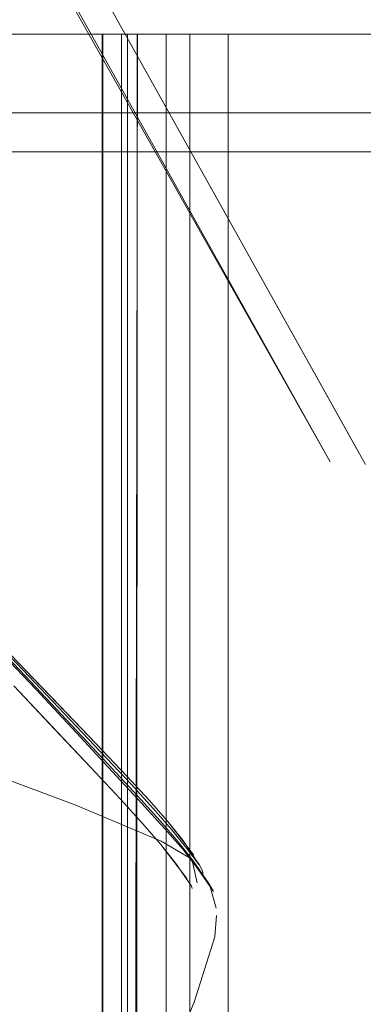
# Model space of a CAD drawing. Units: metres. Extents: x 2.8 to 13.4, y -9 to -0.5.
# Drawn here: x 4.2 to 4.2, y -8.5 to -8.5 of the extents above; entities that cross this region are included whole.
import ezdxf

# ---------------------------------------------------------------- set-up
doc = ezdxf.new("R2010")
doc.units = ezdxf.units.M
doc.header["$MEASUREMENT"] = 0

# ---------------------------------------------------------------- blocks, each defined once
blk = doc.blocks.new('bbb2fb4f-6113-4c8f-94d1-df2efc7efab7')
at = {"color": 18, "lineweight": 9, "true_color": 0x000000}
for points in [[(4.174002, -8.477858), (4.158064, -8.449275), (4.142484, -8.420048), (4.134986, -8.405105), (4.127829, -8.38987), (4.121221, -8.374367), (4.127829, -8.38987)], [(4.174226, -8.478249), (4.158064, -8.449275), (4.142484, -8.420048), (4.134986, -8.405105), (4.127829, -8.38987)]]:
    blk.add_lwpolyline(points, dxfattribs=at)
blk = doc.blocks.new('276b80ae-a5f3-4adc-922a-63d551a72647')
at = {"color": 18, "lineweight": 9, "true_color": 0x000000}
blk.add_lwpolyline([(4.15631, -8.449538), (4.172422, -8.478101), (4.156448, -8.449499), (4.140861, -8.420307)], dxfattribs=at)
blk = doc.blocks.new('243e025e-09cc-44e9-a421-ba61e3eab355')
at = {"color": 18, "lineweight": 9, "true_color": 0x000000}
blk.add_lwpolyline([(4.15631, -8.449538), (4.140726, -8.420352), (4.15631, -8.449538), (4.172422, -8.478101), (4.156448, -8.449499), (4.140861, -8.420307)], dxfattribs=at)
blk = doc.blocks.new('62888545-1413-4a0f-993d-3afcf16daad0')
at = {"color": 18, "lineweight": 9, "true_color": 0x000000}
blk.add_lwpolyline([(4.116343, -8.467172), (4.125516, -8.470004), (4.133239, -8.472916), (4.139638, -8.475886), (4.144949, -8.478912), (4.149206, -8.481878), (4.152458, -8.484669), (4.155065, -8.487279), (4.157385, -8.489714)], dxfattribs=at)
blk = doc.blocks.new('7d4ed271-ebd4-487d-b610-4a886bb43485')
at = {"color": 18, "lineweight": 9, "true_color": 0x000000}
for points in [[(4.158842, -8.49095), (4.156744, -8.488738), (4.154417, -8.486317), (4.15181, -8.483718), (4.148563, -8.480939), (4.144317, -8.477988), (4.139029, -8.474981), (4.132677, -8.472033)], [(4.157128, -8.489324), (4.154808, -8.486893), (4.152204, -8.484284), (4.148956, -8.481493), (4.144708, -8.478527), (4.139409, -8.475502), (4.133029, -8.472534)]]:
    blk.add_lwpolyline(points, dxfattribs=at)
blk = doc.blocks.new('95f23e7f-302e-46df-9d3f-cf1983cfa0c6')
at = {"color": 18, "lineweight": 9, "true_color": 0x000000}
blk.add_lwpolyline([(4.165455, -8.49818), (4.164109, -8.49645), (4.163191, -8.495399), (4.162019, -8.494131), (4.160468, -8.4925), (4.156488, -8.488343), (4.154151, -8.485932), (4.151538, -8.483346), (4.148286, -8.480583), (4.144034, -8.477653), (4.13875, -8.474668)], dxfattribs=at)
blk = doc.blocks.new('a5295b25-855e-4f5d-b67d-909f35485500')
at = {"color": 18, "lineweight": 9, "true_color": 0x000000}
blk.add_lwpolyline([(4.158597, -8.490547), (4.156488, -8.488343), (4.154151, -8.485932), (4.151538, -8.483346), (4.148286, -8.480583)], dxfattribs=at)
blk = doc.blocks.new('4afc8cb9-16a9-436b-bea1-e4b7a35bbab9')
at = {"color": 18, "lineweight": 9, "true_color": 0x000000}
blk.add_lwpolyline([(4.159212, -8.491545), (4.157128, -8.489324), (4.154808, -8.486893), (4.152204, -8.484284)], dxfattribs=at)
blk = doc.blocks.new('b07e0651-d5de-4fb2-bb13-5bf91cc7fc6f')
at = {"color": 18, "lineweight": 9, "true_color": 0x000000}
blk.add_lwpolyline([(4.158842, -8.49095), (4.160701, -8.492908), (4.162242, -8.494545), (4.160701, -8.492908), (4.158842, -8.49095), (4.156744, -8.488738), (4.154417, -8.486317)], dxfattribs=at)
blk = doc.blocks.new('834eac72-b1af-4efd-a58f-c0538531f8de')
at = {"color": 18, "lineweight": 9, "true_color": 0x000000}
for points in [[(4.157128, -8.489324), (4.159212, -8.491545), (4.16105, -8.49351), (4.162576, -8.495153), (4.163743, -8.496434), (4.162576, -8.495153), (4.16105, -8.49351), (4.159212, -8.491545)], [(4.157385, -8.489714), (4.159463, -8.491938), (4.161284, -8.493907), (4.162801, -8.495553), (4.163982, -8.496837), (4.164912, -8.497901), (4.165673, -8.498878)]]:
    blk.add_lwpolyline(points, dxfattribs=at)
blk = doc.blocks.new('f83d04a3-3dd9-4977-82b9-fe1db8c818db')
at = {"color": 18, "lineweight": 9, "true_color": 0x000000}
for points in [[(4.165104, -8.499371), (4.163769, -8.497645), (4.162864, -8.496589), (4.161711, -8.495319), (4.160186, -8.493691), (4.156266, -8.489543), (4.158345, -8.491745)], [(4.162019, -8.494131), (4.160468, -8.4925), (4.158597, -8.490547)], [(4.158345, -8.491745), (4.160186, -8.493691), (4.161711, -8.495319), (4.162864, -8.496589)]]:
    blk.add_lwpolyline(points, dxfattribs=at)
blk = doc.blocks.new('cba53c6d-a549-4dea-8f98-a1c647c354e2')
at = {"color": 18, "lineweight": 9, "true_color": 0x000000}
blk.add_lwpolyline([(4.116343, -8.467172), (4.125516, -8.470004), (4.133239, -8.472916), (4.139638, -8.475886), (4.144949, -8.478912), (4.149206, -8.481878), (4.152458, -8.484669), (4.155065, -8.487279), (4.157385, -8.489714), (4.159463, -8.491938), (4.161284, -8.493907), (4.162801, -8.495553)], dxfattribs=at)
blk = doc.blocks.new('085a5876-b8fb-4b6e-acf2-f260bf10575a')
at = {"color": 18, "lineweight": 9, "true_color": 0x000000}
for points in [[(4.165736, -8.498687), (4.164895, -8.497422), (4.164109, -8.49645), (4.163191, -8.495399), (4.162019, -8.494131)], [(4.165101, -8.497851), (4.164317, -8.496877), (4.163405, -8.49582), (4.162242, -8.494545), (4.163405, -8.49582), (4.164317, -8.496877), (4.165101, -8.497851)], [(4.162801, -8.495553), (4.163982, -8.496837), (4.164912, -8.497901), (4.165673, -8.498878), (4.166469, -8.500037)]]:
    blk.add_lwpolyline(points, dxfattribs=at)
blk = doc.blocks.new('bcce42a4-fa99-4396-9534-c44fb89e8c2f')
at = {"color": 18, "lineweight": 9, "true_color": 0x000000}
blk.add_lwpolyline([(4.162864, -8.496589), (4.163769, -8.497645), (4.164548, -8.498616), (4.165342, -8.499771)], dxfattribs=at)
blk = doc.blocks.new('32fc3af4-f62f-4d79-9f50-55ab4a7e4f3f')
at = {"color": 18, "lineweight": 9, "true_color": 0x000000}
for points in [[(4.166229, -8.499632), (4.165433, -8.498473), (4.164661, -8.497498), (4.163743, -8.496434), (4.164661, -8.497498)], [(4.166229, -8.499632), (4.165433, -8.498473), (4.164661, -8.497498)]]:
    blk.add_lwpolyline(points, dxfattribs=at)
blk = doc.blocks.new('3c0097ff-116f-4cba-8f4b-33b2df13556a')
at = {"color": 18, "lineweight": 9, "true_color": 0x000000}
blk.add_lwpolyline([(4.165736, -8.498687), (4.165101, -8.497851)], dxfattribs=at)
blk = doc.blocks.new('810a2463-8783-481f-aa7f-abbcbb6d02ff')
at = {"color": 18, "lineweight": 9, "true_color": 0x000000}
for p, q in [((4.165898, -8.499009), (4.165695, -8.498579)), ((4.165898, -8.499009), (4.165938, -8.499118)), ((4.165382, -8.49988), (4.165342, -8.499771)), ((4.166229, -8.499632), (4.166469, -8.500037))]:
    blk.add_line(p, q, dxfattribs=at)
blk = doc.blocks.new('50393d6a-b72c-4aee-900e-87c484e7f328')
at = {"color": 18, "lineweight": 9, "true_color": 0x000000}
for points in [[(4.136606, -8.488104), (4.149667, -8.491994), (4.159428, -8.495626), (4.163793, -8.497464)], [(4.165352, -8.498395), (4.163793, -8.497464)], [(4.165352, -8.498395), (4.165633, -8.499598)], [(4.166278, -8.499742)], [(4.166278, -8.499742), (4.166594, -8.500899)], [(4.165475, -8.505691), (4.166531, -8.502358), (4.166612, -8.501259)], [(4.165475, -8.505691), (4.162684, -8.51235), (4.158867, -8.520167), (4.154882, -8.526814)]]:
    blk.add_lwpolyline(points, dxfattribs=at)
blk = doc.blocks.new('e06d6d40-ff38-4219-a4d8-c0fc651e952c')
at = {"color": 18, "lineweight": 9, "true_color": 0x000000}
blk.add_lwpolyline([(4.715509, -8.431283), (4.715509, -8.456283), (4.124661, -8.456283), (4.124661, -8.431283)], dxfattribs=at)
blk = doc.blocks.new('ded70aa0-7428-4920-a938-82a50d10fbdb')
at = {"color": 18, "lineweight": 9, "true_color": 0x000000}
for points in [[(4.71354, -8.456283), (4.71354, -8.907283), (4.164051, -8.907283), (4.164051, -8.456283)], [(4.716709, -8.456283), (4.16722, -8.456283), (4.164051, -8.456283), (4.71354, -8.456283), (4.716709, -8.456283), (4.716709, -8.907283), (4.71354, -8.907283)]]:
    blk.add_lwpolyline(points, dxfattribs=at)
blk = doc.blocks.new('6f8eb6ba-60d5-4fa5-9574-347f3da43fec')
at = {"color": 18, "lineweight": 9, "true_color": 0x000000}
blk.add_line((4.715862, -8.456283), (4.125013, -8.456283), dxfattribs=at)
blk = doc.blocks.new('1331f3d2-66e1-43c8-90af-18a89e1437b7')
at = {"color": 18, "lineweight": 9, "true_color": 0x000000}
blk.add_lwpolyline([(4.713892, -8.431283), (4.713892, -8.456283), (4.126982, -8.456283), (4.126982, -8.431283)], dxfattribs=at)
blk = doc.blocks.new('b45e50fc-5c7f-4ef2-a73a-9c27fd13f82d')
at = {"color": 18, "lineweight": 9, "true_color": 0x000000}
for points in [[(4.164051, -8.456283), (4.162081, -8.456283), (4.165251, -8.456283), (4.16722, -8.456283)], [(4.162081, -8.907283), (4.164051, -8.907283), (4.164051, -8.456283), (4.16722, -8.456283), (4.16722, -8.907283)], [(4.16722, -8.456283), (4.16722, -8.907283), (4.164051, -8.907283)], [(4.164051, -8.907283), (4.16722, -8.907283), (4.165251, -8.907283), (4.165251, -8.456283)]]:
    blk.add_lwpolyline(points, dxfattribs=at)
blk = doc.blocks.new('03e1f80b-0c5e-4e8c-892b-4a8e5dc3c96a')
at = {"color": 18, "lineweight": 9, "true_color": 0x000000}
blk.add_lwpolyline([(4.162081, -8.456283), (4.162081, -8.907283), (4.165251, -8.907283)], dxfattribs=at)
blk = doc.blocks.new('5654ea83-d8f3-49ff-9bbd-26932425a481')
at = {"color": 18, "lineweight": 9, "true_color": 0x000000}
for points in [[(4.165251, -8.907283), (4.165251, -8.456283), (4.162432, -8.456283), (4.160952, -8.456283), (4.162576, -8.456283)], [(4.161768, -8.907283), (4.162576, -8.456283)], [(4.162569, -8.456283), (4.162432, -8.907283), (4.165251, -8.907283)]]:
    blk.add_lwpolyline(points, dxfattribs=at)
blk = doc.blocks.new('449626eb-e798-4ece-9970-f221fb607883')
at = {"color": 18, "lineweight": 9, "true_color": 0x000000}
blk.add_lwpolyline([(4.160815, -8.456283), (4.160831, -8.907283)], dxfattribs=at)
blk = doc.blocks.new('a2eef730-2395-4484-b0b3-580eada3b6c5')
at = {"color": 18, "lineweight": 9, "true_color": 0x000000}
blk.add_line((4.160785, -8.456283), (4.160785, -8.907283), dxfattribs=at)
blk = doc.blocks.new('7fe9ea95-43e2-42f3-9bf0-8e395516eb7c')
at = {"color": 18, "lineweight": 9, "true_color": 0x000000}
blk.add_lwpolyline([(4.218838, -8.460283), (4.201112, -8.460283), (4.127511, -8.460283), (4.145236, -8.460283)], dxfattribs=at)
blk = doc.blocks.new('f0df88aa-630a-4898-b5fd-2e134220b04f')
at = {"color": 18, "lineweight": 9, "true_color": 0x000000}
for points in [[(4.201641, -8.431283), (4.201641, -8.456283), (4.126982, -8.456283)], [(4.126982, -8.456283), (4.201641, -8.456283), (4.199671, -8.456283), (4.199671, -8.431283)], [(4.127158, -8.460283), (4.127511, -8.606783), (4.145236, -8.606783), (4.145236, -8.460283), (4.127511, -8.460283), (4.127511, -8.462283), (4.145236, -8.462283), (4.145236, -8.460283), (4.218838, -8.460283)], [(4.145236, -8.462283), (4.218838, -8.462283), (4.218838, -8.460283), (4.201112, -8.460283)], [(4.218838, -8.462283), (4.218838, -8.604783), (4.201112, -8.604783), (4.201112, -8.462283), (4.218838, -8.462283), (4.145236, -8.462283)]]:
    blk.add_lwpolyline(points, dxfattribs=at)
blk = doc.blocks.new('98ed019d-8cd8-4a5d-b78c-b117025d5523')
at = {"color": 18, "lineweight": 9, "true_color": 0x000000}
blk.add_line((4.127511, -8.462283), (4.201112, -8.462283), dxfattribs=at)
for points in [[(4.125013, -8.431283), (4.125013, -8.456283), (4.199671, -8.456283)], [(4.21919, -8.606783), (4.21919, -8.460283), (4.218838, -8.606783), (4.201112, -8.606783), (4.201112, -8.460283), (4.201112, -8.462283), (4.127511, -8.462283)]]:
    blk.add_lwpolyline(points, dxfattribs=at)
blk = doc.blocks.new('3d2eb172-6d02-4f0a-b522-9b6522b5e179')
at = {"color": 18, "lineweight": 9, "true_color": 0x000000}
blk.add_line((4.161768, -8.456283), (4.162412, -8.456283), dxfattribs=at)
for points in [[(4.148895, -8.456283), (4.161768, -8.456283), (4.161768, -8.907283), (4.149873, -8.907283), (4.149873, -8.456283)], [(4.165251, -8.456283), (4.150443, -8.456283), (4.150443, -8.907283), (4.149181, -8.907283)]]:
    blk.add_lwpolyline(points, dxfattribs=at)
blk = doc.blocks.new('f01f2902-ad8f-4167-a56e-6499b540b0c4')
for name in ['50393d6a-b72c-4aee-900e-87c484e7f328', '4afc8cb9-16a9-436b-bea1-e4b7a35bbab9', '810a2463-8783-481f-aa7f-abbcbb6d02ff', 'a5295b25-855e-4f5d-b67d-909f35485500', '3c0097ff-116f-4cba-8f4b-33b2df13556a', 'bcce42a4-fa99-4396-9534-c44fb89e8c2f', '834eac72-b1af-4efd-a58f-c0538531f8de', '32fc3af4-f62f-4d79-9f50-55ab4a7e4f3f', 'f83d04a3-3dd9-4977-82b9-fe1db8c818db', '95f23e7f-302e-46df-9d3f-cf1983cfa0c6', '7d4ed271-ebd4-487d-b610-4a886bb43485', 'b07e0651-d5de-4fb2-bb13-5bf91cc7fc6f', 'bbb2fb4f-6113-4c8f-94d1-df2efc7efab7', '243e025e-09cc-44e9-a421-ba61e3eab355', '276b80ae-a5f3-4adc-922a-63d551a72647', 'e06d6d40-ff38-4219-a4d8-c0fc651e952c', '6f8eb6ba-60d5-4fa5-9574-347f3da43fec', 'f0df88aa-630a-4898-b5fd-2e134220b04f', '98ed019d-8cd8-4a5d-b78c-b117025d5523', '1331f3d2-66e1-43c8-90af-18a89e1437b7', '62888545-1413-4a0f-993d-3afcf16daad0', '3d2eb172-6d02-4f0a-b522-9b6522b5e179', 'a2eef730-2395-4484-b0b3-580eada3b6c5', '449626eb-e798-4ece-9970-f221fb607883', '5654ea83-d8f3-49ff-9bbd-26932425a481', 'b45e50fc-5c7f-4ef2-a73a-9c27fd13f82d', '03e1f80b-0c5e-4e8c-892b-4a8e5dc3c96a', 'ded70aa0-7428-4920-a938-82a50d10fbdb', '7fe9ea95-43e2-42f3-9bf0-8e395516eb7c', 'cba53c6d-a549-4dea-8f98-a1c647c354e2', '085a5876-b8fb-4b6e-acf2-f260bf10575a']:
    blk.add_blockref(name, (0, 0))

msp = doc.modelspace()

# ---------------------------------------------------------------- block references
msp.add_blockref('f01f2902-ad8f-4167-a56e-6499b540b0c4', (0, 0))

doc.saveas('drawing.dxf')
